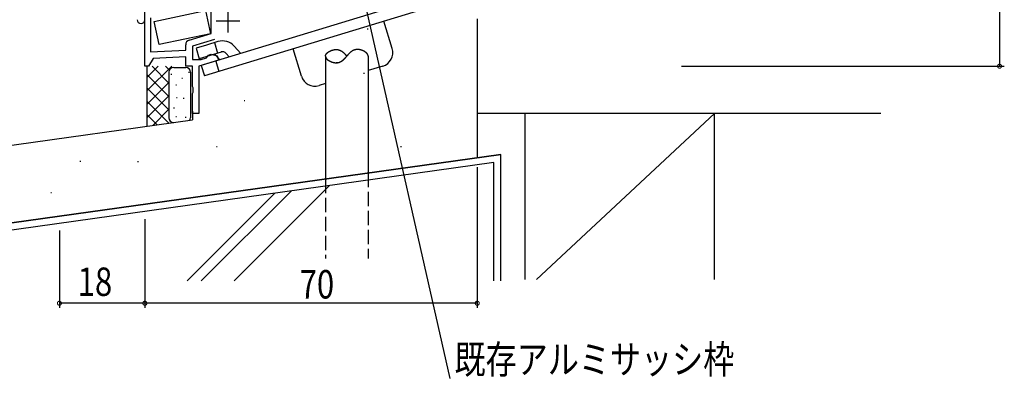
# Model space of a CAD drawing. Extents: x 0 to 1133, y 0 to 806.
# Drawn here: x 175 to 382, y 144 to 220 of the extents above; entities that cross this region are included whole.
import ezdxf

# ---------------------------------------------------------------- set-up
doc = ezdxf.new("R2010")
doc.units = 0
doc.linetypes.add('YCENTER_1', pattern=[13, 10, -1, 1, -1])
doc.linetypes.add('YHIDDEN_1', pattern=[4, 3, -1])
for name, color, linetype in [('YKK_11', 7, 'CONTINUOUS'), ('YKK_12', 2, 'CONTINUOUS'), ('YKK_13', 4, 'CONTINUOUS'), ('YKK_D', 6, 'CONTINUOUS'), ('YSS_K', 3, 'CONTINUOUS')]:
    doc.layers.add(name, color=color, linetype=linetype)
doc.styles.get("Standard").update_dxf_attribs({"font": 'ROMANS.SHX', "bigfont": 'EXTFONT.SHX'})

msp = doc.modelspace()

# ---------------------------------------------------------------- linework, layer by layer
at = {"layer": 'YKK_11', "color": 7, "linetype": 'Continuous'}
for p, q in [((214.94, 217.14), (214.94, 223.25)), ((200.94, 210.24), (200.94, 221.83)), ((202.14, 220.44), (202.14, 213.24)), ((210.25, 215.7), (214.94, 217.14)), ((215.63, 215.89), (210.94, 214.45)), ((202.14, 213.24), (209.54, 213.63)), ((209.54, 213.63), (209.54, 214.75)), ((210.94, 214.45), (210.94, 211.64)), ((202.68, 211.87), (201.74, 210.24)), ((209.54, 212.23), (202.68, 211.87)), ((209.54, 210.24), (209.54, 212.23)), ((210.94, 211.64), (212.82, 211.64)), ((212.82, 211.64), (213.92, 211.98)), ((213.92, 211.98), (214.13, 212.28)), ((214.13, 212.28), (214.34, 212.58)), ((214.34, 212.58), (214.89, 212.75)), ((214.89, 212.75), (216.16, 212.45)), ((216.16, 212.45), (216.45, 211.5)), ((201.74, 210.24), (200.94, 210.24)), ((210.94, 210.24), (209.54, 210.24)), ((210.94, 205.98), (210.94, 210.24)), ((216.45, 211.5), (212.34, 210.24)), ((212.34, 210.24), (212.34, 200.24)), ((211.13, 205.7), (210.94, 205.98)), ((211.13, 204.78), (211.13, 205.7)), ((210.94, 204.5), (211.13, 204.78)), ((210.94, 200.24), (210.94, 204.5)), ((212.34, 200.24), (210.94, 200.24))]:
    msp.add_line(p, q, dxfattribs=at)
for centre, radius, start, end in [((200.13, 220.05), 0.815, 180, 0), ((210.54, 214.75), 1, 107, 180)]:
    msp.add_arc(centre, radius, start, end, dxfattribs=at)
at = {"layer": 'YKK_12', "color": 2, "linetype": 'YCENTER_1'}
for p, q in [((218.44, 222.34), (218.44, 217.34)), ((215.94, 219.84), (220.94, 219.84))]:
    msp.add_line(p, q, dxfattribs=at)
at = {"layer": 'YKK_13', "color": 4, "linetype": 'Continuous'}
for p, q in [((269.26, 227.62), (212.83, 210.39)), ((269.93, 225.42), (213.5, 208.19)), ((202.93, 219.69), (213.69, 221.98)), ((213.69, 221.98), (214.73, 217.09)), ((203.97, 214.8), (202.93, 219.69)), ((253.03, 213.98), (251.28, 219.72)), ((214.73, 217.09), (203.97, 214.8)), ((213.91, 214.69), (211.72, 214.02)), ((211.72, 214.02), (212.39, 211.82)), ((216.34, 215.43), (213.91, 214.69)), ((215.6, 215.21), (216.27, 213.01)), ((219.75, 214.48), (221.15, 212.93)), ((233.9, 208.14), (232.15, 213.88)), ((217.01, 213.23), (212.39, 211.82)), ((216.76, 211.59), (215.65, 212.82)), ((218.73, 212.19), (218.04, 212.95)), ((238.97, 212.36), (238.97, 186.45)), ((247.97, 212.36), (247.97, 187.72)), ((212.83, 210.39), (213.5, 208.19)), ((215.86, 211.32), (216.53, 209.12)), ((251.03, 210.24), (247.97, 209.3)), ((238.97, 206.56), (237.64, 206.15))]:
    msp.add_line(p, q, dxfattribs=at)
at = {"layer": 'YKK_13', "color": 4}
for p, q in [((240.24, 213.57), (240.28, 213.58)), ((240.28, 213.58), (240.32, 213.59)), ((240.32, 213.59), (240.35, 213.61)), ((240.35, 213.61), (240.39, 213.62)), ((240.39, 213.62), (240.43, 213.63)), ((240.43, 213.63), (240.47, 213.64)), ((240.47, 213.64), (240.51, 213.65)), ((240.51, 213.65), (240.55, 213.67)), ((240.55, 213.67), (240.59, 213.68)), ((240.59, 213.68), (240.63, 213.69)), ((240.63, 213.69), (240.67, 213.69)), ((240.67, 213.69), (240.7, 213.7)), ((240.7, 213.7), (240.74, 213.71)), ((240.74, 213.71), (240.78, 213.72)), ((240.78, 213.72), (240.82, 213.73)), ((240.82, 213.73), (240.86, 213.73)), ((240.86, 213.73), (240.9, 213.74)), ((240.9, 213.74), (240.94, 213.74)), ((240.94, 213.74), (240.98, 213.75)), ((240.98, 213.75), (241.01, 213.75)), ((241.01, 213.75), (241.05, 213.75)), ((241.05, 213.75), (241.09, 213.76)), ((241.09, 213.76), (241.13, 213.76)), ((241.13, 213.76), (241.17, 213.76)), ((241.17, 213.76), (241.2, 213.76)), ((241.19, 213.76), (241.2, 213.76)), ((241.19, 213.76), (241.19, 213.76)), ((241.19, 213.76), (241.19, 213.76)), ((241.2, 213.76), (241.21, 213.76)), ((241.2, 213.76), (241.2, 213.76)), ((241.2, 213.76), (241.2, 213.76)), ((241.2, 213.76), (241.2, 213.76)), ((241.2, 213.76), (241.2, 213.76)), ((241.2, 213.76), (241.2, 213.76)), ((241.2, 213.76), (241.2, 213.76)), ((241.2, 213.76), (241.2, 213.76)), ((241.2, 213.76), (241.2, 213.76)), ((241.2, 213.76), (241.2, 213.76)), ((241.2, 213.76), (241.24, 213.76)), ((241.21, 213.76), (241.22, 213.76)), ((241.21, 213.76), (241.21, 213.76)), ((241.21, 213.76), (241.21, 213.76)), ((241.21, 213.76), (241.21, 213.76)), ((241.21, 213.76), (241.21, 213.76)), ((241.21, 213.76), (241.21, 213.76)), ((241.21, 213.76), (241.21, 213.76)), ((241.21, 213.76), (241.21, 213.76)), ((241.21, 213.76), (241.21, 213.76)), ((241.21, 213.76), (241.21, 213.76)), ((241.22, 213.76), (241.22, 213.76)), ((241.22, 213.76), (241.22, 213.76)), ((241.22, 213.76), (241.22, 213.76)), ((241.22, 213.76), (241.22, 213.76)), ((241.22, 213.76), (241.22, 213.76)), ((241.22, 213.76), (241.22, 213.76)), ((241.24, 213.76), (241.28, 213.76)), ((241.28, 213.76), (241.31, 213.76)), ((241.31, 213.76), (241.35, 213.76)), ((241.35, 213.76), (241.39, 213.76)), ((241.39, 213.76), (241.42, 213.75)), ((241.42, 213.75), (241.46, 213.75)), ((241.46, 213.75), (241.49, 213.74)), ((241.49, 213.74), (241.53, 213.74)), ((241.53, 213.74), (241.56, 213.73)), ((241.56, 213.73), (241.59, 213.73)), ((241.59, 213.73), (241.63, 213.72)), ((241.63, 213.72), (241.66, 213.72)), ((241.66, 213.72), (241.7, 213.71)), ((241.7, 213.71), (241.73, 213.7)), ((241.73, 213.7), (241.76, 213.69)), ((241.76, 213.69), (241.79, 213.68)), ((241.79, 213.68), (241.83, 213.67)), ((241.83, 213.67), (241.86, 213.66)), ((241.86, 213.66), (241.89, 213.65)), ((241.89, 213.65), (241.92, 213.64)), ((241.92, 213.64), (241.96, 213.63)), ((241.96, 213.63), (241.99, 213.61)), ((241.99, 213.61), (242.02, 213.6)), ((242.02, 213.6), (242.05, 213.59)), ((242.05, 213.59), (242.08, 213.57)), ((244.89, 213.59), (244.86, 213.57)), ((244.93, 213.6), (244.89, 213.59)), ((244.96, 213.61), (244.93, 213.6)), ((244.99, 213.63), (244.96, 213.61)), ((245.02, 213.64), (244.99, 213.63)), ((245.05, 213.65), (245.02, 213.64)), ((245.08, 213.66), (245.05, 213.65)), ((245.12, 213.67), (245.08, 213.66)), ((245.15, 213.68), (245.12, 213.67)), ((245.18, 213.69), (245.15, 213.68)), ((245.21, 213.7), (245.18, 213.69)), ((245.25, 213.71), (245.21, 213.7)), ((245.28, 213.72), (245.25, 213.71)), ((245.31, 213.72), (245.28, 213.72)), ((245.35, 213.73), (245.31, 213.72)), ((245.38, 213.73), (245.35, 213.73)), ((245.42, 213.74), (245.38, 213.73)), ((245.45, 213.74), (245.42, 213.74)), ((245.49, 213.75), (245.45, 213.74)), ((245.52, 213.75), (245.49, 213.75)), ((245.56, 213.76), (245.52, 213.75)), ((245.59, 213.76), (245.56, 213.76)), ((245.63, 213.76), (245.59, 213.76)), ((245.67, 213.76), (245.63, 213.76)), ((245.7, 213.76), (245.67, 213.76)), ((245.74, 213.76), (245.7, 213.76)), ((245.78, 213.76), (245.74, 213.76)), ((245.81, 213.76), (245.78, 213.76)), ((245.85, 213.76), (245.81, 213.76)), ((245.89, 213.75), (245.85, 213.76)), ((245.93, 213.75), (245.89, 213.75)), ((245.97, 213.75), (245.93, 213.75)), ((246.01, 213.74), (245.97, 213.75)), ((246.04, 213.74), (246.01, 213.74)), ((246.08, 213.73), (246.04, 213.74)), ((246.12, 213.73), (246.08, 213.73)), ((246.16, 213.72), (246.12, 213.73)), ((246.2, 213.71), (246.16, 213.72)), ((246.24, 213.7), (246.2, 213.71)), ((246.28, 213.69), (246.24, 213.7)), ((246.32, 213.69), (246.28, 213.69)), ((246.36, 213.68), (246.32, 213.69)), ((246.39, 213.67), (246.36, 213.68)), ((246.43, 213.65), (246.39, 213.67)), ((246.47, 213.64), (246.43, 213.65)), ((246.51, 213.63), (246.47, 213.64)), ((246.55, 213.62), (246.51, 213.63)), ((246.59, 213.61), (246.55, 213.62)), ((246.63, 213.59), (246.59, 213.61)), ((246.67, 213.58), (246.63, 213.59)), ((246.7, 213.57), (246.67, 213.58)), ((238.97, 212.41), (238.98, 212.44)), ((238.97, 212.39), (238.97, 212.41)), ((238.97, 212.36), (238.97, 212.39)), ((238.97, 212.36), (238.97, 212.34)), ((238.97, 212.34), (238.97, 212.31)), ((238.97, 212.31), (238.98, 212.28)), ((238.98, 212.49), (238.99, 212.52)), ((238.98, 212.47), (238.98, 212.49)), ((238.98, 212.44), (238.98, 212.47)), ((238.98, 212.28), (238.98, 212.26)), ((238.98, 212.26), (238.98, 212.23)), ((238.98, 212.23), (238.99, 212.2)), ((238.99, 212.52), (239, 212.55)), ((238.99, 212.2), (239, 212.18)), ((239, 212.55), (239.01, 212.57)), ((239, 212.18), (239.01, 212.15)), ((239.01, 212.57), (239.02, 212.6)), ((239.01, 212.15), (239.02, 212.13)), ((239.02, 212.6), (239.03, 212.62)), ((239.02, 212.13), (239.03, 212.1)), ((239.03, 212.62), (239.04, 212.65)), ((239.03, 212.1), (239.04, 212.07)), ((239.04, 212.65), (239.05, 212.68)), ((239.04, 212.07), (239.05, 212.05)), ((239.05, 212.68), (239.06, 212.7)), ((239.05, 212.05), (239.06, 212.02)), ((239.06, 212.7), (239.08, 212.73)), ((239.06, 212.02), (239.08, 212)), ((239.08, 212.73), (239.09, 212.75)), ((239.08, 212), (239.09, 211.97)), ((239.09, 212.75), (239.11, 212.78)), ((239.09, 211.97), (239.11, 211.95)), ((239.11, 212.78), (239.13, 212.8)), ((239.11, 211.95), (239.13, 211.92)), ((239.13, 212.8), (239.15, 212.83)), ((239.13, 211.92), (239.15, 211.9)), ((239.15, 212.83), (239.16, 212.85)), ((239.15, 211.9), (239.16, 211.87)), ((239.16, 212.85), (239.18, 212.88)), ((239.16, 211.87), (239.18, 211.85)), ((239.18, 212.88), (239.21, 212.9)), ((239.18, 211.85), (239.21, 211.82)), ((239.21, 212.9), (239.23, 212.93)), ((239.21, 211.82), (239.23, 211.8)), ((239.23, 212.93), (239.25, 212.95)), ((239.23, 211.8), (239.25, 211.77)), ((239.25, 212.95), (239.27, 212.97)), ((239.25, 211.77), (239.27, 211.75)), ((239.27, 212.97), (239.3, 213)), ((239.27, 211.75), (239.3, 211.72)), ((239.3, 213), (239.32, 213.02)), ((239.3, 211.72), (239.32, 211.7)), ((239.32, 213.02), (239.35, 213.05)), ((239.32, 211.7), (239.35, 211.68)), ((239.35, 213.05), (239.37, 213.07)), ((239.35, 211.68), (239.37, 211.65)), ((239.37, 213.07), (239.4, 213.09)), ((239.37, 211.65), (239.4, 211.63)), ((239.4, 213.09), (239.43, 213.11)), ((239.4, 211.63), (239.43, 211.61)), ((239.43, 213.11), (239.46, 213.14)), ((239.43, 211.61), (239.46, 211.59)), ((239.46, 213.14), (239.48, 213.16)), ((239.46, 211.59), (239.48, 211.56)), ((239.48, 213.16), (239.51, 213.18)), ((239.48, 211.56), (239.51, 211.54)), ((239.51, 213.18), (239.54, 213.2)), ((239.51, 211.54), (239.54, 211.52)), ((239.54, 213.2), (239.57, 213.22)), ((239.54, 211.52), (239.57, 211.5)), ((239.57, 213.22), (239.6, 213.25)), ((239.6, 213.25), (239.64, 213.27)), ((239.64, 213.27), (239.67, 213.29)), ((239.67, 213.29), (239.7, 213.31)), ((239.7, 213.31), (239.73, 213.33)), ((239.73, 213.33), (239.77, 213.35)), ((239.77, 213.35), (239.8, 213.37)), ((239.8, 213.37), (239.84, 213.38)), ((239.84, 213.38), (239.87, 213.4)), ((239.87, 213.4), (239.91, 213.42)), ((239.91, 213.42), (239.94, 213.44)), ((239.94, 213.44), (239.98, 213.46)), ((239.98, 213.46), (240.01, 213.47)), ((240.01, 213.47), (240.05, 213.49)), ((240.05, 213.49), (240.09, 213.51)), ((240.09, 213.51), (240.13, 213.52)), ((240.13, 213.52), (240.16, 213.54)), ((240.16, 213.54), (240.2, 213.55)), ((240.2, 213.55), (240.24, 213.57)), ((242.08, 213.57), (242.11, 213.56)), ((242.11, 213.56), (242.14, 213.55)), ((242.14, 213.55), (242.17, 213.53)), ((242.17, 213.53), (242.2, 213.51)), ((242.2, 213.51), (242.23, 213.5)), ((242.23, 213.5), (242.26, 213.48)), ((242.26, 213.48), (242.29, 213.47)), ((242.29, 213.47), (242.32, 213.45)), ((242.32, 213.45), (242.35, 213.43)), ((242.35, 213.43), (242.37, 213.41)), ((242.37, 213.41), (242.4, 213.39)), ((242.4, 213.39), (242.43, 213.38)), ((242.43, 213.38), (242.46, 213.36)), ((242.46, 213.36), (242.49, 213.34)), ((242.49, 213.34), (242.51, 213.32)), ((242.51, 213.32), (242.54, 213.3)), ((242.54, 213.3), (242.57, 213.28)), ((242.57, 213.28), (242.6, 213.26)), ((242.6, 213.26), (242.62, 213.23)), ((242.62, 213.23), (242.65, 213.21)), ((242.62, 211.49), (242.65, 211.51)), ((242.65, 213.21), (242.68, 213.19)), ((242.65, 211.51), (242.68, 211.53)), ((242.68, 213.19), (242.7, 213.17)), ((242.68, 211.53), (242.7, 211.55)), ((242.7, 213.17), (242.73, 213.15)), ((242.7, 211.55), (242.73, 211.58)), ((242.73, 213.15), (242.75, 213.13)), ((242.73, 211.58), (242.75, 211.6)), ((242.75, 213.13), (242.78, 213.1)), ((242.75, 211.6), (242.78, 211.62)), ((242.78, 213.1), (242.81, 213.08)), ((242.78, 211.62), (242.81, 211.64)), ((242.81, 213.08), (242.83, 213.06)), ((242.81, 211.64), (242.83, 211.67)), ((242.83, 213.06), (242.86, 213.03)), ((242.83, 211.67), (242.86, 211.69)), ((242.86, 213.03), (242.88, 213.01)), ((242.86, 211.69), (242.88, 211.71)), ((242.88, 213.01), (242.91, 212.98)), ((242.88, 211.71), (242.91, 211.74)), ((242.91, 212.98), (242.93, 212.96)), ((242.91, 211.74), (242.93, 211.76)), ((242.93, 212.96), (242.96, 212.94)), ((242.93, 211.76), (242.96, 211.79)), ((242.96, 212.94), (242.98, 212.91)), ((242.96, 211.79), (242.98, 211.81)), ((242.98, 212.91), (243.01, 212.89)), ((242.98, 211.81), (243.01, 211.84)), ((243.01, 212.89), (243.03, 212.86)), ((243.01, 211.84), (243.03, 211.86)), ((243.03, 212.86), (243.05, 212.84)), ((243.03, 211.86), (243.05, 211.89)), ((243.05, 212.84), (243.08, 212.81)), ((243.05, 211.89), (243.08, 211.91)), ((243.08, 212.81), (243.1, 212.79)), ((243.08, 211.91), (243.1, 211.94)), ((243.1, 212.79), (243.13, 212.76)), ((243.1, 211.94), (243.13, 211.96)), ((243.13, 212.76), (243.15, 212.73)), ((243.13, 211.96), (243.15, 211.99)), ((243.15, 212.73), (243.17, 212.71)), ((243.15, 211.99), (243.17, 212.02)), ((243.17, 212.71), (243.2, 212.68)), ((243.17, 212.02), (243.2, 212.04)), ((243.2, 212.68), (243.22, 212.66)), ((243.2, 212.04), (243.22, 212.07)), ((243.22, 212.66), (243.24, 212.63)), ((243.22, 212.07), (243.24, 212.09)), ((243.24, 212.63), (243.27, 212.6)), ((243.24, 212.09), (243.27, 212.12)), ((243.27, 212.6), (243.29, 212.58)), ((243.27, 212.12), (243.29, 212.15)), ((243.29, 212.58), (243.31, 212.55)), ((243.29, 212.15), (243.31, 212.17)), ((243.31, 212.55), (243.34, 212.52)), ((243.31, 212.17), (243.34, 212.2)), ((243.34, 212.52), (243.36, 212.5)), ((243.34, 212.2), (243.36, 212.23)), ((243.36, 212.5), (243.38, 212.47)), ((243.36, 212.23), (243.38, 212.25)), ((243.38, 212.47), (243.4, 212.44)), ((243.38, 212.25), (243.4, 212.28)), ((243.4, 212.44), (243.43, 212.42)), ((243.4, 212.28), (243.43, 212.31)), ((243.43, 212.42), (243.45, 212.39)), ((243.43, 212.31), (243.45, 212.33)), ((243.45, 212.39), (243.47, 212.36)), ((243.45, 212.33), (243.47, 212.36)), ((243.49, 212.39), (243.47, 212.36)), ((243.52, 212.42), (243.49, 212.39)), ((243.54, 212.44), (243.52, 212.42)), ((243.56, 212.47), (243.54, 212.44)), ((243.58, 212.5), (243.56, 212.47)), ((243.61, 212.52), (243.58, 212.5)), ((243.63, 212.55), (243.61, 212.52)), ((243.65, 212.58), (243.63, 212.55)), ((243.68, 212.6), (243.65, 212.58)), ((243.7, 212.63), (243.68, 212.6)), ((243.72, 212.66), (243.7, 212.63)), ((243.75, 212.68), (243.72, 212.66)), ((243.77, 212.71), (243.75, 212.68)), ((243.79, 212.73), (243.77, 212.71)), ((243.82, 212.76), (243.79, 212.73)), ((243.84, 212.79), (243.82, 212.76)), ((243.86, 212.81), (243.84, 212.79)), ((243.89, 212.84), (243.86, 212.81)), ((243.91, 212.86), (243.89, 212.84)), ((243.94, 212.89), (243.91, 212.86)), ((243.96, 212.91), (243.94, 212.89)), ((243.99, 212.94), (243.96, 212.91)), ((244.01, 212.96), (243.99, 212.94)), ((244.04, 212.98), (244.01, 212.96)), ((244.06, 213.01), (244.04, 212.98)), ((244.09, 213.03), (244.06, 213.01)), ((244.11, 213.06), (244.09, 213.03)), ((244.14, 213.08), (244.11, 213.06)), ((244.16, 213.1), (244.14, 213.08)), ((244.19, 213.13), (244.16, 213.1)), ((244.21, 213.15), (244.19, 213.13)), ((244.24, 213.17), (244.21, 213.15)), ((244.27, 213.19), (244.24, 213.17)), ((244.29, 213.21), (244.27, 213.19)), ((244.32, 213.23), (244.29, 213.21)), ((244.35, 213.26), (244.32, 213.23)), ((244.37, 213.28), (244.35, 213.26)), ((244.4, 213.3), (244.37, 213.28)), ((244.43, 213.32), (244.4, 213.3)), ((244.46, 213.34), (244.43, 213.32)), ((244.48, 213.36), (244.46, 213.34)), ((244.51, 213.38), (244.48, 213.36)), ((244.54, 213.39), (244.51, 213.38)), ((244.57, 213.41), (244.54, 213.39)), ((244.6, 213.43), (244.57, 213.41)), ((244.63, 213.45), (244.6, 213.43)), ((244.66, 213.47), (244.63, 213.45)), ((244.68, 213.48), (244.66, 213.47)), ((244.71, 213.5), (244.68, 213.48)), ((244.74, 213.51), (244.71, 213.5)), ((244.77, 213.53), (244.74, 213.51)), ((244.8, 213.55), (244.77, 213.53)), ((244.83, 213.56), (244.8, 213.55)), ((244.86, 213.57), (244.83, 213.56)), ((246.74, 213.55), (246.7, 213.57)), ((246.78, 213.54), (246.74, 213.55)), ((246.82, 213.52), (246.78, 213.54)), ((246.85, 213.51), (246.82, 213.52)), ((246.89, 213.49), (246.85, 213.51)), ((246.93, 213.47), (246.89, 213.49)), ((246.96, 213.46), (246.93, 213.47)), ((247, 213.44), (246.96, 213.46)), ((247.04, 213.42), (247, 213.44)), ((247.07, 213.4), (247.04, 213.42)), ((247.11, 213.38), (247.07, 213.4)), ((247.14, 213.37), (247.11, 213.38)), ((247.17, 213.35), (247.14, 213.37)), ((247.21, 213.33), (247.17, 213.35)), ((247.24, 213.31), (247.21, 213.33)), ((247.27, 213.29), (247.24, 213.31)), ((247.31, 213.27), (247.27, 213.29)), ((247.34, 213.25), (247.31, 213.27)), ((247.37, 213.22), (247.34, 213.25)), ((247.4, 213.2), (247.37, 213.22)), ((247.43, 213.18), (247.4, 213.2)), ((247.46, 213.16), (247.43, 213.18)), ((247.49, 213.14), (247.46, 213.16)), ((247.52, 213.11), (247.49, 213.14)), ((247.54, 213.09), (247.52, 213.11)), ((247.57, 213.07), (247.54, 213.09)), ((247.6, 213.05), (247.57, 213.07)), ((247.62, 213.02), (247.6, 213.05)), ((247.65, 213), (247.62, 213.02)), ((247.67, 212.97), (247.65, 213)), ((247.69, 212.95), (247.67, 212.97)), ((247.72, 212.93), (247.69, 212.95)), ((247.74, 212.9), (247.72, 212.93)), ((247.76, 212.88), (247.74, 212.9)), ((247.78, 212.85), (247.76, 212.88)), ((247.8, 212.83), (247.78, 212.85)), ((247.82, 212.8), (247.8, 212.83)), ((247.83, 212.78), (247.82, 212.8)), ((247.85, 212.75), (247.83, 212.78)), ((247.86, 212.73), (247.85, 212.75)), ((247.88, 212.7), (247.86, 212.73)), ((247.89, 212.68), (247.88, 212.7)), ((247.91, 212.65), (247.89, 212.68)), ((247.92, 212.62), (247.91, 212.65)), ((247.93, 212.6), (247.92, 212.62)), ((247.94, 212.57), (247.93, 212.6)), ((247.94, 212.55), (247.94, 212.57)), ((247.95, 212.52), (247.94, 212.55)), ((247.96, 212.49), (247.95, 212.52)), ((247.96, 212.47), (247.96, 212.49)), ((247.97, 212.44), (247.96, 212.47)), ((247.97, 212.41), (247.97, 212.44)), ((247.97, 212.39), (247.97, 212.41)), ((247.97, 212.36), (247.97, 212.39)), ((239.57, 211.5), (239.6, 211.48)), ((239.6, 211.48), (239.64, 211.46)), ((239.64, 211.46), (239.67, 211.44)), ((239.67, 211.44), (239.7, 211.42)), ((239.7, 211.42), (239.73, 211.4)), ((239.73, 211.4), (239.77, 211.38)), ((239.77, 211.38), (239.8, 211.36)), ((239.8, 211.36), (239.84, 211.34)), ((239.84, 211.34), (239.87, 211.32)), ((239.87, 211.32), (239.91, 211.3)), ((239.91, 211.3), (239.94, 211.28)), ((239.94, 211.28), (239.98, 211.27)), ((239.98, 211.27), (240.01, 211.25)), ((240.01, 211.25), (240.05, 211.23)), ((240.05, 211.23), (240.09, 211.22)), ((240.09, 211.22), (240.13, 211.2)), ((240.13, 211.2), (240.16, 211.19)), ((240.16, 211.19), (240.2, 211.17)), ((240.2, 211.17), (240.24, 211.16)), ((240.24, 211.16), (240.28, 211.14)), ((240.28, 211.14), (240.32, 211.13)), ((240.32, 211.13), (240.35, 211.12)), ((240.35, 211.12), (240.39, 211.1)), ((240.39, 211.1), (240.43, 211.09)), ((240.43, 211.09), (240.47, 211.08)), ((240.47, 211.08), (240.51, 211.07)), ((240.51, 211.07), (240.55, 211.06)), ((240.55, 211.06), (240.59, 211.05)), ((240.59, 211.05), (240.63, 211.04)), ((240.63, 211.04), (240.67, 211.03)), ((240.67, 211.03), (240.7, 211.02)), ((240.7, 211.02), (240.74, 211.01)), ((240.74, 211.01), (240.78, 211)), ((240.78, 211), (240.82, 211)), ((240.82, 211), (240.86, 210.99)), ((240.86, 210.99), (240.9, 210.99)), ((240.9, 210.99), (240.94, 210.98)), ((240.94, 210.98), (240.98, 210.98)), ((240.98, 210.98), (241.01, 210.97)), ((241.01, 210.97), (241.05, 210.97)), ((241.05, 210.97), (241.09, 210.97)), ((241.09, 210.97), (241.13, 210.96)), ((241.13, 210.96), (241.17, 210.96)), ((241.17, 210.96), (241.2, 210.96)), ((241.2, 210.96), (241.24, 210.96)), ((241.22, 210.96), (241.22, 210.96)), ((241.23, 210.96), (241.22, 210.96)), ((241.23, 210.96), (241.23, 210.96)), ((241.23, 210.96), (241.23, 210.96)), ((241.23, 210.96), (241.23, 210.96)), ((241.23, 210.96), (241.23, 210.96)), ((241.24, 210.96), (241.23, 210.96)), ((241.24, 210.96), (241.24, 210.96)), ((241.24, 210.96), (241.24, 210.96)), ((241.24, 210.96), (241.24, 210.96)), ((241.25, 210.96), (241.24, 210.96)), ((241.24, 210.96), (241.28, 210.96)), ((241.25, 210.96), (241.25, 210.96)), ((241.25, 210.96), (241.25, 210.96)), ((241.25, 210.96), (241.25, 210.96)), ((241.25, 210.96), (241.25, 210.96)), ((241.26, 210.96), (241.25, 210.96)), ((241.26, 210.96), (241.26, 210.96)), ((241.26, 210.96), (241.26, 210.96)), ((241.26, 210.96), (241.26, 210.96)), ((241.26, 210.96), (241.26, 210.96)), ((241.27, 210.96), (241.26, 210.96)), ((241.27, 210.96), (241.27, 210.96)), ((241.27, 210.96), (241.27, 210.96)), ((241.27, 210.96), (241.27, 210.96)), ((241.28, 210.96), (241.27, 210.96)), ((241.28, 210.96), (241.28, 210.96)), ((241.28, 210.96), (241.28, 210.96)), ((241.28, 210.96), (241.28, 210.96)), ((241.28, 210.96), (241.28, 210.96)), ((241.29, 210.96), (241.28, 210.96)), ((241.28, 210.96), (241.31, 210.96)), ((241.29, 210.96), (241.29, 210.96)), ((241.29, 210.96), (241.29, 210.96)), ((241.29, 210.96), (241.29, 210.96)), ((241.3, 210.96), (241.29, 210.96)), ((241.3, 210.96), (241.3, 210.96)), ((241.3, 210.96), (241.3, 210.96)), ((241.3, 210.96), (241.3, 210.96)), ((241.3, 210.96), (241.3, 210.96)), ((241.31, 210.96), (241.3, 210.96)), ((241.31, 210.96), (241.35, 210.97)), ((241.31, 210.96), (241.31, 210.96)), ((241.31, 210.96), (241.31, 210.96)), ((241.31, 210.96), (241.31, 210.96)), ((241.31, 210.96), (241.31, 210.96)), ((241.32, 210.96), (241.31, 210.96)), ((241.32, 210.96), (241.32, 210.96)), ((241.32, 210.96), (241.32, 210.96)), ((241.32, 210.96), (241.32, 210.96)), ((241.32, 210.96), (241.32, 210.96)), ((241.33, 210.96), (241.32, 210.96)), ((241.33, 210.96), (241.33, 210.96)), ((241.33, 210.96), (241.33, 210.96)), ((241.33, 210.96), (241.33, 210.96)), ((241.34, 210.96), (241.33, 210.96)), ((241.34, 210.96), (241.34, 210.96)), ((241.34, 210.96), (241.34, 210.96)), ((241.34, 210.96), (241.34, 210.96)), ((241.34, 210.96), (241.34, 210.96)), ((241.35, 210.96), (241.34, 210.96)), ((241.35, 210.97), (241.39, 210.97)), ((241.35, 210.96), (241.35, 210.96)), ((241.35, 210.96), (241.35, 210.96)), ((241.35, 210.96), (241.35, 210.96)), ((241.35, 210.96), (241.35, 210.96)), ((241.36, 210.96), (241.35, 210.96)), ((241.36, 210.96), (241.36, 210.96)), ((241.36, 210.96), (241.36, 210.96)), ((241.36, 210.96), (241.36, 210.96)), ((241.36, 210.96), (241.36, 210.96)), ((241.37, 210.96), (241.36, 210.96)), ((241.37, 210.96), (241.37, 210.96)), ((241.37, 210.96), (241.37, 210.96)), ((241.37, 210.96), (241.37, 210.96)), ((241.38, 210.96), (241.37, 210.96)), ((241.38, 210.96), (241.38, 210.96)), ((241.38, 210.96), (241.38, 210.96)), ((241.38, 210.96), (241.38, 210.96)), ((241.38, 210.96), (241.38, 210.96)), ((241.39, 210.96), (241.38, 210.96)), ((241.39, 210.97), (241.42, 210.97)), ((241.39, 210.96), (241.39, 210.96)), ((241.39, 210.96), (241.39, 210.96)), ((241.39, 210.96), (241.39, 210.96)), ((241.39, 210.96), (241.39, 210.96)), ((241.4, 210.96), (241.39, 210.96)), ((241.4, 210.96), (241.4, 210.96)), ((241.4, 210.96), (241.4, 210.96)), ((241.4, 210.96), (241.4, 210.96)), ((241.4, 210.96), (241.4, 210.96)), ((241.41, 210.96), (241.4, 210.96)), ((241.41, 210.96), (241.41, 210.96)), ((241.41, 210.96), (241.41, 210.96)), ((241.41, 210.96), (241.41, 210.96)), ((241.41, 210.96), (241.41, 210.96)), ((241.42, 210.96), (241.41, 210.96)), ((241.42, 210.97), (241.46, 210.97)), ((241.42, 210.96), (241.42, 210.96)), ((241.42, 210.96), (241.42, 210.96)), ((241.42, 210.96), (241.42, 210.96)), ((241.42, 210.96), (241.42, 210.96)), ((241.43, 210.96), (241.42, 210.96)), ((241.43, 210.96), (241.43, 210.96)), ((241.43, 210.96), (241.43, 210.96)), ((241.43, 210.96), (241.43, 210.96)), ((241.43, 210.96), (241.43, 210.96)), ((241.44, 210.96), (241.43, 210.96)), ((241.44, 210.96), (241.44, 210.96)), ((241.44, 210.96), (241.44, 210.96)), ((241.44, 210.96), (241.44, 210.96)), ((241.44, 210.96), (241.44, 210.96)), ((241.45, 210.96), (241.44, 210.96)), ((241.45, 210.96), (241.45, 210.96)), ((241.45, 210.96), (241.45, 210.96)), ((241.45, 210.96), (241.45, 210.96)), ((241.46, 210.96), (241.45, 210.96)), ((241.46, 210.97), (241.49, 210.98)), ((241.46, 210.96), (241.46, 210.96)), ((241.46, 210.96), (241.46, 210.96)), ((241.46, 210.96), (241.46, 210.96)), ((241.46, 210.96), (241.46, 210.96)), ((241.47, 210.96), (241.46, 210.96)), ((241.47, 210.96), (241.47, 210.96)), ((241.47, 210.96), (241.47, 210.96)), ((241.47, 210.96), (241.47, 210.96)), ((241.47, 210.96), (241.47, 210.96)), ((241.48, 210.96), (241.47, 210.96)), ((241.48, 210.96), (241.48, 210.96)), ((241.48, 210.96), (241.48, 210.96)), ((241.48, 210.96), (241.48, 210.96)), ((241.48, 210.96), (241.48, 210.96)), ((241.49, 210.96), (241.48, 210.96)), ((241.49, 210.98), (241.53, 210.98)), ((241.49, 210.96), (241.49, 210.96)), ((241.53, 210.98), (241.56, 210.99)), ((241.56, 210.99), (241.59, 210.99)), ((241.59, 210.99), (241.63, 211)), ((241.63, 211), (241.66, 211.01)), ((241.66, 211.01), (241.7, 211.02)), ((241.7, 211.02), (241.73, 211.02)), ((241.73, 211.02), (241.76, 211.03)), ((241.76, 211.03), (241.79, 211.04)), ((241.79, 211.04), (241.83, 211.05)), ((241.83, 211.05), (241.86, 211.06)), ((241.86, 211.06), (241.89, 211.07)), ((241.89, 211.07), (241.92, 211.08)), ((241.92, 211.08), (241.96, 211.1)), ((241.96, 211.1), (241.99, 211.11)), ((241.99, 211.11), (242.02, 211.12)), ((242.02, 211.12), (242.05, 211.14)), ((242.05, 211.14), (242.08, 211.15)), ((242.08, 211.15), (242.11, 211.16)), ((242.11, 211.16), (242.14, 211.18)), ((242.14, 211.18), (242.17, 211.19)), ((242.17, 211.19), (242.2, 211.21)), ((242.2, 211.21), (242.23, 211.22)), ((242.23, 211.22), (242.26, 211.24)), ((242.26, 211.24), (242.29, 211.26)), ((242.29, 211.26), (242.32, 211.28)), ((242.32, 211.28), (242.35, 211.29)), ((242.35, 211.29), (242.37, 211.31)), ((242.37, 211.31), (242.4, 211.33)), ((242.4, 211.33), (242.43, 211.35)), ((242.43, 211.35), (242.46, 211.37)), ((242.46, 211.37), (242.49, 211.39)), ((242.49, 211.39), (242.51, 211.41)), ((242.51, 211.41), (242.54, 211.43)), ((242.54, 211.43), (242.57, 211.45)), ((242.57, 211.45), (242.6, 211.47)), ((242.6, 211.47), (242.62, 211.49))]:
    msp.add_line(p, q, dxfattribs=at)
at = {"layer": 'YKK_13', "color": 4, "linetype": 'YHIDDEN_1'}
for p, q in [((247.97, 187.72), (247.97, 169.66)), ((238.97, 186.45), (238.97, 169.66))]:
    msp.add_line(p, q, dxfattribs=at)
at = {"layer": 'YKK_13', "color": 4, "linetype": 'Continuous'}
for centre, radius, start, end in [((217.3, 212.28), 3.3, 41.9758, 106.9758), ((250.16, 213.11), 3, 286.9758, 16.9758), ((217.3, 212.28), 1, 41.9758, 106.9758), ((236.77, 209.02), 3, 196.9758, 286.9758)]:
    msp.add_arc(centre, radius, start, end, dxfattribs=at)
at = {"layer": 'YKK_D', "color": 6, "linetype": 'Continuous', "lineweight": -2}
for p, q in [((380.94, 270.24), (380.94, 210.24)), ((313.94, 210.24), (381.94, 210.24)), ((270.94, 188.94), (270.94, 159.24)), ((200.94, 177.95), (200.94, 159.24)), ((200.94, 177.95), (200.94, 159.24)), ((182.94, 175.61), (182.94, 159.24)), ((200.94, 160.24), (182.94, 160.24)), ((270.94, 160.24), (200.94, 160.24))]:
    msp.add_line(p, q, dxfattribs=at)
at = {"layer": 'YKK_D', "color": 6}
msp.add_line((247.29, 223.54), (265.15, 144.4), dxfattribs=at)
at = {"layer": 'YKK_D', "color": 6, "linetype": 'ByBlock', "const_width": 0.85}
for points in [[(380.94, 210.35, 1), (380.94, 210.13, 1)], [(183.05, 160.24, 1), (182.83, 160.24, 1)], [(200.83, 160.24, 1), (201.05, 160.24, 1)], [(201.05, 160.24, 1), (200.83, 160.24, 1)], [(270.83, 160.24, 1), (271.05, 160.24, 1)]]:
    msp.add_lwpolyline(points, format="xyb", close=True, dxfattribs=at)
at = {"layer": 'YSS_K', "color": 3, "linetype": 'Continuous'}
for p, q in [((270.94, 220.24), (270.94, 190.94)), ((247.78, 218.1), (247.98, 218.1)), ((203.77, 210.24), (201.44, 207.91)), ((206.6, 210.24), (201.44, 205.08)), ((201.44, 197.58), (201.44, 210.24)), ((202.48, 210.24), (205.95, 206.76)), ((205.31, 210.24), (206.09, 209.45)), ((207.01, 209.99), (209.55, 209.99)), ((201.44, 208.45), (206.01, 203.88)), ((206.01, 208.99), (206.01, 199.37)), ((206.44, 208.57), (206.64, 208.57)), ((208.7, 207.72), (208.9, 207.72)), ((210.12, 209), (210.32, 209)), ((210.55, 208.99), (210.55, 199.37)), ((247.02, 208.8), (247.22, 208.8)), ((205.95, 206.76), (201.44, 202.25)), ((201.44, 205.62), (206.01, 201.05)), ((207.43, 206.3), (207.63, 206.3)), ((205.95, 203.94), (201.44, 199.42)), ((207.57, 203.61), (207.77, 203.61)), ((208.99, 203.47), (209.19, 203.47)), ((201.44, 202.79), (206.01, 198.23)), ((207, 201.49), (207.2, 201.49)), ((221.82, 202.99), (222.02, 202.99)), ((201.44, 199.97), (203.53, 197.88)), ((205.95, 201.11), (202.59, 197.75)), ((207.43, 199.64), (207.63, 199.64)), ((209.41, 199.5), (209.61, 199.5)), ((210.94, 200.74), (210.94, 198.92)), ((355.94, 200.24), (270.94, 200.24)), ((280.94, 200.24), (280.94, 175.24)), ((280.94, 200.24), (280.94, 180.37)), ((320.94, 200.24), (283.44, 165.24)), ((320.94, 165.24), (320.94, 200.24)), ((127.94, 187.26), (210.94, 198.92)), ((280.94, 195.43), (280.94, 180.62)), ((216, 193.29), (216.2, 193.29)), ((254.78, 193.29), (254.98, 193.29)), ((275.94, 191.64), (149.94, 173.95)), ((149.94, 173.95), (275.94, 191.64)), ((275.94, 164.95), (275.94, 191.64)), ((275.94, 165.24), (275.94, 191.64)), ((274.44, 189.92), (151.44, 172.64)), ((187.24, 190.24), (187.44, 190.24)), ((199.39, 190.17), (199.59, 190.17)), ((274.44, 164.95), (274.44, 189.92)), ((280.94, 190.24), (280.94, 165.24)), ((181.11, 183.6), (181.31, 183.6))]:
    msp.add_line(p, q, dxfattribs=at)
at = {"layer": 'YSS_K', "color": 3}
for p, q in [((219.74, 164.95), (239.85, 185.06)), ((209.84, 164.95), (228.34, 183.44)), ((212.81, 164.95), (231.79, 183.93))]:
    msp.add_line(p, q, dxfattribs=at)
at = {"layer": 'YSS_K', "color": 3, "linetype": 'Continuous'}
for centre, start, end in [((207.01, 208.99), 90, 180), ((209.55, 208.99), 0, 90), ((207.01, 199.37), 180, 270), ((209.55, 199.37), 328.3738, 0)]:
    msp.add_arc(centre, 1, start, end, dxfattribs=at)

# ---------------------------------------------------------------- texts
at = {"layer": 'YKK_D', "color": 6, "width": 0.8}
for s, p in [('18', (186.8, 161.78)), ('70', (233.54, 161.24))]:
    msp.add_text(s, height=6, dxfattribs=at).set_placement(p)
at = {"layer": 'YKK_D', "color": 6, "linetype": 'Continuous', "width": 0.8}
msp.add_text('既存アルミサッシ枠', height=6, dxfattribs=at).set_placement((266.15, 145.4))

doc.saveas('drawing.dxf')
